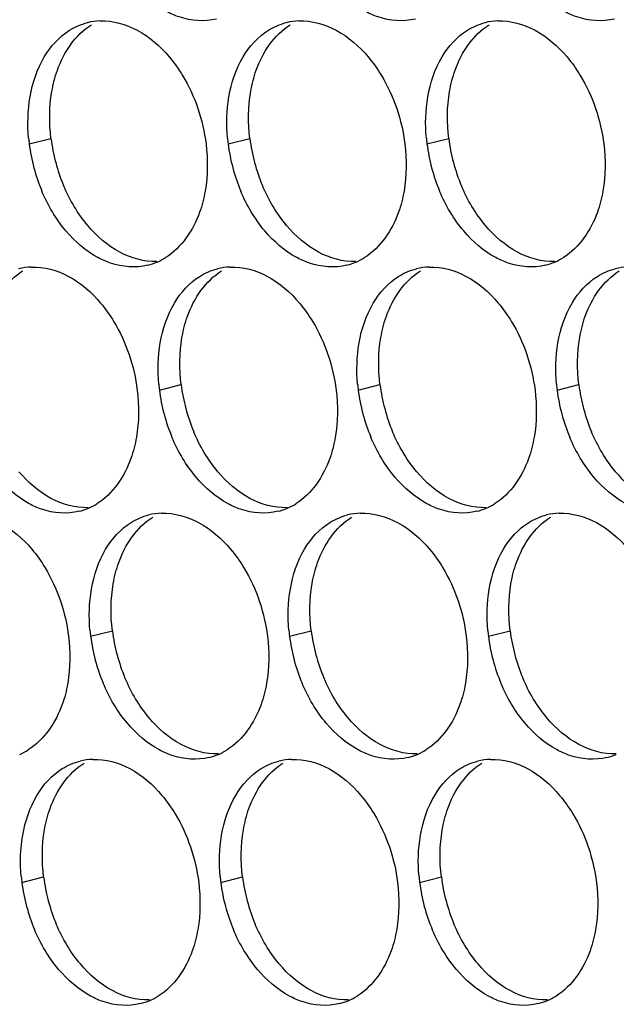
# Paper-space layout '45007_3_3' of a CAD drawing. Units: millimetres. Extents: x -268 to 594, y 0 to 420.
# Drawn here: x -249 to -244, y 251 to 259 of the extents above; entities that cross this region are included whole.
import ezdxf

# ---------------------------------------------------------------- set-up
doc = ezdxf.new("R2010")
doc.units = ezdxf.units.MM
doc.header["$LTSCALE"] = 32.67
doc.layers.add('AMB-COVERS', color=7, linetype='CONTINUOUS')

psp = doc.layouts.new('45007_3_3')

# ---------------------------------------------------------------- linework, layer by layer
at = {"layer": 'AMB-COVERS', "color": 7, "linetype": 'Continuous'}
for p, q in [((-249.0384, 258.2999), (-248.8643, 258.3433)), ((-247.4474, 258.2999), (-247.2733, 258.3433)), ((-245.8564, 258.2999), (-245.6824, 258.3433)), ((-247.9973, 256.3302), (-247.8232, 256.3737)), ((-246.4064, 256.3302), (-246.2323, 256.3737)), ((-244.8154, 256.3302), (-244.6413, 256.3737)), ((-248.5472, 254.3606), (-248.3731, 254.404)), ((-246.9563, 254.3606), (-246.7822, 254.404)), ((-245.3653, 254.3606), (-245.1912, 254.404)), ((-249.0971, 252.391), (-248.9231, 252.4344)), ((-247.5062, 252.391), (-247.3321, 252.4344)), ((-245.9152, 252.391), (-245.7411, 252.4344))]:
    psp.add_line(p, q, dxfattribs=at)
at = {"layer": 'AMB-COVERS', "color": 3, "linetype": 'Continuous'}
for centre, radius, start, end in [((-248.4544, 258.7925), 0.4921, 92.03995, 103.9765), ((-246.8634, 258.7925), 0.4921, 92.03995, 103.9765), ((-245.2724, 258.7925), 0.4921, 92.03995, 103.9765), ((-247.6792, 258.4693), 1.3697, 185.1315, 187.10676), ((-246.0883, 258.4693), 1.3697, 185.1315, 187.10676), ((-244.4973, 258.4693), 1.3697, 185.1315, 187.10676), ((-247.6192, 258.4776), 1.4303, 187.13773, 202.81442), ((-246.0282, 258.4776), 1.4303, 187.13773, 202.81442), ((-244.4372, 258.4776), 1.4303, 187.13773, 202.81442), ((-248.2141, 257.8188), 0.5051, 293.23252, 301.89527), ((-246.6231, 257.8188), 0.5051, 293.23252, 301.89527), ((-245.0322, 257.8188), 0.5051, 293.23252, 301.89527), ((-249.0043, 256.8229), 0.4921, 92.03995, 103.9765), ((-248.2085, 257.8064), 0.4915, 284.03144, 293.20288), ((-247.4133, 256.8229), 0.4921, 92.03995, 103.9765), ((-246.6175, 257.8064), 0.4915, 284.03144, 293.20288), ((-245.8223, 256.8229), 0.4921, 92.03995, 103.9765), ((-245.0266, 257.8064), 0.4915, 284.03144, 293.20288), ((-244.2314, 256.8229), 0.4921, 92.03995, 103.9765), ((-246.6382, 256.4997), 1.3697, 185.1315, 187.10676), ((-245.0472, 256.4997), 1.3697, 185.1315, 187.10676), ((-243.4562, 256.4997), 1.3697, 185.1315, 187.10676), ((-246.5781, 256.508), 1.4303, 187.13773, 202.81442), ((-244.9872, 256.508), 1.4303, 187.13773, 202.81442), ((-243.3962, 256.508), 1.4303, 187.13773, 202.81442), ((-248.764, 255.8492), 0.5051, 293.23252, 301.89527), ((-247.173, 255.8492), 0.5051, 293.23252, 301.89527), ((-245.5821, 255.8492), 0.5051, 293.23252, 301.89527), ((-248.7584, 255.8368), 0.4915, 284.03144, 293.20288), ((-247.9632, 254.8533), 0.4921, 92.03995, 103.9765), ((-247.1674, 255.8368), 0.4915, 284.03144, 293.20288), ((-246.3722, 254.8533), 0.4921, 92.03995, 103.9765), ((-245.5765, 255.8368), 0.4915, 284.03144, 293.20288), ((-244.7813, 254.8533), 0.4921, 92.03995, 103.9765), ((-247.1881, 254.5301), 1.3697, 185.1315, 187.10676), ((-245.5971, 254.5301), 1.3697, 185.1315, 187.10676), ((-244.0061, 254.5301), 1.3697, 185.1315, 187.10676), ((-247.128, 254.5383), 1.4303, 187.13773, 202.81442), ((-245.5371, 254.5383), 1.4303, 187.13773, 202.81442), ((-243.9461, 254.5383), 1.4303, 187.13773, 202.81442), ((-249.3139, 253.8796), 0.5051, 293.23252, 301.89527), ((-247.723, 253.8796), 0.5051, 293.23252, 301.89527), ((-246.132, 253.8796), 0.5051, 293.23252, 301.89527), ((-248.5131, 252.8837), 0.4921, 92.03995, 103.9765), ((-247.7174, 253.8672), 0.4915, 284.03144, 293.20288), ((-246.9221, 252.8837), 0.4921, 92.03995, 103.9765), ((-246.1264, 253.8672), 0.4915, 284.03144, 293.20288), ((-245.3312, 252.8837), 0.4921, 92.03995, 103.9765), ((-244.5354, 253.8672), 0.4915, 284.03144, 293.20288), ((-247.738, 252.5605), 1.3697, 185.1315, 187.10676), ((-246.147, 252.5605), 1.3697, 185.1315, 187.10676), ((-244.556, 252.5605), 1.3697, 185.1315, 187.10676), ((-247.6779, 252.5687), 1.4303, 187.13773, 202.81442), ((-246.087, 252.5687), 1.4303, 187.13773, 202.81442), ((-244.496, 252.5687), 1.4303, 187.13773, 202.81442), ((-248.2729, 251.91), 0.5051, 293.23252, 301.89527), ((-246.6819, 251.91), 0.5051, 293.23252, 301.89527), ((-245.0909, 251.91), 0.5051, 293.23252, 301.89527), ((-248.2673, 251.8976), 0.4915, 284.03144, 293.20288), ((-246.6763, 251.8976), 0.4915, 284.03144, 293.20288), ((-245.0853, 251.8976), 0.4915, 284.03144, 293.20288)]:
    psp.add_arc(centre, radius, start, end, dxfattribs=at)
at = {"layer": 'AMB-COVERS', "color": 7, "linetype": 'Continuous'}
for centre in [(-247.4451, 258.521), (-245.8541, 258.521), (-244.2632, 258.521), (-246.404, 256.5514), (-244.8131, 256.5514), (-243.2221, 256.5514), (-246.9539, 254.5818), (-245.363, 254.5818), (-243.772, 254.5818), (-247.5039, 252.6121), (-245.9129, 252.6121), (-244.3219, 252.6121)]:
    psp.add_arc(centre, 1.4303, 187.13773, 202.81442, dxfattribs=at)
at = {"layer": 'AMB-COVERS', "color": 3, "linetype": 'Continuous'}
for points, knots in [([(-247.5394, 259.2992), (-247.6363, 259.2751), (-247.7822, 259.2866), (-247.9065, 259.3424), (-247.9385, 259.3596)], [0, 0, 0, 0, 0.732611, 1, 1, 1, 1]), ([(-245.9485, 259.2992), (-246.0453, 259.2751), (-246.1912, 259.2866), (-246.3155, 259.3424), (-246.3476, 259.3596)], [0, 0, 0, 0, 0.732611, 1, 1, 1, 1]), ([(-244.3575, 259.2992), (-244.4544, 259.2751), (-244.6002, 259.2866), (-244.7245, 259.3424), (-244.7566, 259.3596)], [0, 0, 0, 0, 0.732611, 1, 1, 1, 1]), ([(-247.9181, 258.9962), (-247.8787, 258.9495), (-247.7316, 258.7418), (-247.648, 258.4912), (-247.6242, 258.2999)], [0, 0, 0, 0, 0.240626, 1, 1, 1, 1]), ([(-246.3271, 258.9962), (-246.2878, 258.9495), (-246.1407, 258.7418), (-246.0571, 258.4912), (-246.0332, 258.2999)], [0, 0, 0, 0, 0.240626, 1, 1, 1, 1]), ([(-244.7362, 258.9962), (-244.6968, 258.9495), (-244.5497, 258.7418), (-244.4661, 258.4912), (-244.4423, 258.2999)], [0, 0, 0, 0, 0.240626, 1, 1, 1, 1]), ([(-247.631, 257.923), (-247.641, 257.8652), (-247.6913, 257.6626), (-247.8189, 257.4698), (-247.9473, 257.39)], [0, 0, 0, 0, 0.279595, 1, 1, 1, 1]), ([(-246.0401, 257.923), (-246.05, 257.8652), (-246.1004, 257.6626), (-246.2279, 257.4698), (-246.3563, 257.39)], [0, 0, 0, 0, 0.279595, 1, 1, 1, 1]), ([(-244.4491, 257.923), (-244.459, 257.8652), (-244.5094, 257.6626), (-244.637, 257.4698), (-244.7653, 257.39)], [0, 0, 0, 0, 0.279595, 1, 1, 1, 1]), ([(-248.0894, 257.3296), (-248.1862, 257.3055), (-248.3321, 257.317), (-248.4564, 257.3727), (-248.4884, 257.39)], [0, 0, 0, 0, 0.732611, 1, 1, 1, 1]), ([(-246.4984, 257.3296), (-246.5952, 257.3055), (-246.7411, 257.317), (-246.8654, 257.3727), (-246.8975, 257.39)], [0, 0, 0, 0, 0.732611, 1, 1, 1, 1]), ([(-244.9074, 257.3296), (-245.0043, 257.3055), (-245.1502, 257.317), (-245.2744, 257.3727), (-245.3065, 257.39)], [0, 0, 0, 0, 0.732611, 1, 1, 1, 1]), ([(-248.468, 257.0266), (-248.4286, 256.9799), (-248.2815, 256.7722), (-248.198, 256.5216), (-248.1741, 256.3302)], [0, 0, 0, 0, 0.240626, 1, 1, 1, 1]), ([(-246.8771, 257.0266), (-246.8377, 256.9799), (-246.6906, 256.7722), (-246.607, 256.5216), (-246.5831, 256.3302)], [0, 0, 0, 0, 0.240626, 1, 1, 1, 1]), ([(-245.2861, 257.0266), (-245.2467, 256.9799), (-245.0996, 256.7722), (-245.016, 256.5216), (-244.9922, 256.3302)], [0, 0, 0, 0, 0.240626, 1, 1, 1, 1]), ([(-248.1809, 255.9534), (-248.1909, 255.8956), (-248.2412, 255.693), (-248.3688, 255.5002), (-248.4972, 255.4204)], [0, 0, 0, 0, 0.279595, 1, 1, 1, 1]), ([(-246.59, 255.9534), (-246.5999, 255.8956), (-246.6503, 255.693), (-246.7779, 255.5002), (-246.9062, 255.4204)], [0, 0, 0, 0, 0.279595, 1, 1, 1, 1]), ([(-244.999, 255.9534), (-245.0089, 255.8956), (-245.0593, 255.693), (-245.1869, 255.5002), (-245.3152, 255.4204)], [0, 0, 0, 0, 0.279595, 1, 1, 1, 1]), ([(-248.6393, 255.36), (-248.7361, 255.3358), (-248.882, 255.3474), (-249.0063, 255.4031), (-249.0384, 255.4204)], [0, 0, 0, 0, 0.732611, 1, 1, 1, 1]), ([(-247.0483, 255.36), (-247.1451, 255.3358), (-247.291, 255.3474), (-247.4153, 255.4031), (-247.4474, 255.4204)], [0, 0, 0, 0, 0.732611, 1, 1, 1, 1]), ([(-245.4573, 255.36), (-245.5542, 255.3358), (-245.7001, 255.3474), (-245.8243, 255.4031), (-245.8564, 255.4204)], [0, 0, 0, 0, 0.732611, 1, 1, 1, 1]), ([(-249.0179, 255.057), (-248.9786, 255.0103), (-248.8315, 254.8025), (-248.7479, 254.5519), (-248.724, 254.3606)], [0, 0, 0, 0, 0.240626, 1, 1, 1, 1]), ([(-247.427, 255.057), (-247.3876, 255.0103), (-247.2405, 254.8025), (-247.1569, 254.5519), (-247.133, 254.3606)], [0, 0, 0, 0, 0.240626, 1, 1, 1, 1]), ([(-245.836, 255.057), (-245.7966, 255.0103), (-245.6495, 254.8025), (-245.5659, 254.5519), (-245.5421, 254.3606)], [0, 0, 0, 0, 0.240626, 1, 1, 1, 1]), ([(-248.7308, 253.9838), (-248.7408, 253.926), (-248.7911, 253.7233), (-248.9187, 253.5306), (-249.0471, 253.4508)], [0, 0, 0, 0, 0.279595, 1, 1, 1, 1]), ([(-247.1399, 253.9838), (-247.1498, 253.926), (-247.2002, 253.7233), (-247.3278, 253.5306), (-247.4561, 253.4508)], [0, 0, 0, 0, 0.279595, 1, 1, 1, 1]), ([(-245.5489, 253.9838), (-245.5589, 253.926), (-245.6092, 253.7233), (-245.7368, 253.5306), (-245.8651, 253.4508)], [0, 0, 0, 0, 0.279595, 1, 1, 1, 1]), ([(-247.5982, 253.3904), (-247.6951, 253.3662), (-247.8409, 253.3778), (-247.9652, 253.4335), (-247.9973, 253.4508)], [0, 0, 0, 0, 0.732611, 1, 1, 1, 1]), ([(-246.0072, 253.3904), (-246.1041, 253.3662), (-246.25, 253.3778), (-246.3742, 253.4335), (-246.4063, 253.4508)], [0, 0, 0, 0, 0.732611, 1, 1, 1, 1]), ([(-244.4163, 253.3904), (-244.5131, 253.3662), (-244.659, 253.3778), (-244.7833, 253.4335), (-244.8154, 253.4508)], [0, 0, 0, 0, 0.732611, 1, 1, 1, 1]), ([(-247.9769, 253.0874), (-247.9375, 253.0407), (-247.7904, 252.8329), (-247.7068, 252.5823), (-247.6829, 252.391)], [0, 0, 0, 0, 0.240626, 1, 1, 1, 1]), ([(-246.3859, 253.0874), (-246.3465, 253.0407), (-246.1994, 252.8329), (-246.1158, 252.5823), (-246.092, 252.391)], [0, 0, 0, 0, 0.240626, 1, 1, 1, 1]), ([(-244.7949, 253.0874), (-244.7556, 253.0407), (-244.6085, 252.8329), (-244.5249, 252.5823), (-244.501, 252.391)], [0, 0, 0, 0, 0.240626, 1, 1, 1, 1]), ([(-247.6898, 252.0141), (-247.6997, 251.9563), (-247.7501, 251.7537), (-247.8777, 251.561), (-248.006, 251.4812)], [0, 0, 0, 0, 0.279595, 1, 1, 1, 1]), ([(-246.0988, 252.0141), (-246.1088, 251.9563), (-246.1591, 251.7537), (-246.2867, 251.561), (-246.415, 251.4812)], [0, 0, 0, 0, 0.279595, 1, 1, 1, 1]), ([(-244.5078, 252.0141), (-244.5178, 251.9563), (-244.5681, 251.7537), (-244.6957, 251.561), (-244.8241, 251.4812)], [0, 0, 0, 0, 0.279595, 1, 1, 1, 1]), ([(-248.1481, 251.4208), (-248.245, 251.3966), (-248.3909, 251.4081), (-248.5151, 251.4639), (-248.5472, 251.4812)], [0, 0, 0, 0, 0.732611, 1, 1, 1, 1]), ([(-246.5571, 251.4208), (-246.654, 251.3966), (-246.7999, 251.4081), (-246.9242, 251.4639), (-246.9562, 251.4812)], [0, 0, 0, 0, 0.732611, 1, 1, 1, 1]), ([(-244.9662, 251.4208), (-245.063, 251.3966), (-245.2089, 251.4081), (-245.3332, 251.4639), (-245.3653, 251.4812)], [0, 0, 0, 0, 0.732611, 1, 1, 1, 1])]:
    psp.add_open_spline(points, degree=3, knots=knots, dxfattribs=at)
for points in [[(-248.4719, 259.2844), (-248.3696, 259.288), (-248.2642, 259.2582), (-248.1741, 259.2097)], [(-246.8809, 259.2844), (-246.7787, 259.288), (-246.6733, 259.2582), (-246.5832, 259.2097)], [(-245.2899, 259.2844), (-245.1877, 259.288), (-245.0823, 259.2582), (-244.9922, 259.2097)], [(-248.9181, 258.9962), (-248.868, 259.0806), (-248.7987, 259.1579), (-248.7153, 259.2097)], [(-248.7153, 259.2097), (-248.6716, 259.2369), (-248.6232, 259.2576), (-248.5732, 259.2701)], [(-248.1741, 259.2097), (-248.0763, 259.157), (-247.9897, 259.0812), (-247.9181, 258.9962)], [(-247.3271, 258.9962), (-247.277, 259.0806), (-247.2077, 259.1579), (-247.1244, 259.2097)], [(-247.1244, 259.2097), (-247.0806, 259.2369), (-247.0322, 259.2576), (-246.9823, 259.2701)], [(-246.5832, 259.2097), (-246.4853, 259.157), (-246.3988, 259.0812), (-246.3271, 258.9962)], [(-245.7362, 258.9962), (-245.6861, 259.0806), (-245.6167, 259.1579), (-245.5334, 259.2097)], [(-245.5334, 259.2097), (-245.4897, 259.2369), (-245.4412, 259.2576), (-245.3913, 259.2701)], [(-244.9922, 259.2097), (-244.8944, 259.157), (-244.8078, 259.0812), (-244.7362, 258.9962)], [(-249.0315, 258.6767), (-249.0124, 258.7881), (-248.9758, 258.8991), (-248.9181, 258.9962)], [(-247.4406, 258.6767), (-247.4214, 258.7881), (-247.3848, 258.8991), (-247.3271, 258.9962)], [(-245.8496, 258.6767), (-245.8304, 258.7881), (-245.7939, 258.8991), (-245.7362, 258.9962)], [(-249.0434, 258.3468), (-249.0533, 258.4564), (-249.0502, 258.5683), (-249.0315, 258.6767)], [(-247.4524, 258.3468), (-247.4623, 258.4564), (-247.4593, 258.5683), (-247.4406, 258.6767)], [(-245.8615, 258.3468), (-245.8713, 258.4564), (-245.8683, 258.5683), (-245.8496, 258.6767)], [(-247.6242, 258.2999), (-247.6086, 258.1752), (-247.6097, 258.0468), (-247.631, 257.923)], [(-246.0332, 258.2999), (-246.0177, 258.1752), (-246.0187, 258.0468), (-246.0401, 257.923)], [(-244.4423, 258.2999), (-244.4267, 258.1752), (-244.4278, 258.0468), (-244.4491, 257.923)], [(-248.7445, 257.6035), (-248.8247, 257.6986), (-248.8892, 257.8083), (-248.9376, 257.923)], [(-247.1535, 257.6035), (-247.2337, 257.6986), (-247.2983, 257.8083), (-247.3466, 257.923)], [(-245.5625, 257.6035), (-245.6427, 257.6986), (-245.7073, 257.8083), (-245.7556, 257.923)], [(-248.4884, 257.39), (-248.5863, 257.4427), (-248.6728, 257.5185), (-248.7445, 257.6035)], [(-246.8975, 257.39), (-246.9953, 257.4427), (-247.0819, 257.5185), (-247.1535, 257.6035)], [(-245.3065, 257.39), (-245.4043, 257.4427), (-245.4909, 257.5185), (-245.5625, 257.6035)], [(-249.0218, 257.3147), (-248.9195, 257.3184), (-248.8141, 257.2886), (-248.724, 257.2401)], [(-247.4308, 257.3147), (-247.3286, 257.3184), (-247.2232, 257.2886), (-247.1331, 257.2401)], [(-245.8398, 257.3147), (-245.7376, 257.3184), (-245.6322, 257.2886), (-245.5421, 257.2401)], [(-248.724, 257.2401), (-248.6262, 257.1874), (-248.5397, 257.1116), (-248.468, 257.0266)], [(-247.877, 257.0266), (-247.8269, 257.111), (-247.7576, 257.1883), (-247.6743, 257.2401)], [(-247.6743, 257.2401), (-247.6306, 257.2673), (-247.5821, 257.288), (-247.5322, 257.3005)], [(-247.1331, 257.2401), (-247.0352, 257.1874), (-246.9487, 257.1116), (-246.8771, 257.0266)], [(-246.2861, 257.0266), (-246.236, 257.111), (-246.1666, 257.1883), (-246.0833, 257.2401)], [(-246.0833, 257.2401), (-246.0396, 257.2673), (-245.9911, 257.288), (-245.9412, 257.3005)], [(-245.5421, 257.2401), (-245.4443, 257.1874), (-245.3577, 257.1116), (-245.2861, 257.0266)], [(-244.6951, 257.0266), (-244.645, 257.111), (-244.5757, 257.1883), (-244.4923, 257.2401)], [(-244.4923, 257.2401), (-244.4486, 257.2673), (-244.4002, 257.288), (-244.3502, 257.3005)], [(-247.9905, 256.7071), (-247.9713, 256.8185), (-247.9347, 256.9294), (-247.877, 257.0266)], [(-246.3995, 256.7071), (-246.3803, 256.8185), (-246.3438, 256.9294), (-246.2861, 257.0266)], [(-244.8086, 256.7071), (-244.7894, 256.8185), (-244.7528, 256.9294), (-244.6951, 257.0266)], [(-248.0024, 256.3772), (-248.0122, 256.4868), (-248.0092, 256.5987), (-247.9905, 256.7071)], [(-246.4114, 256.3772), (-246.4212, 256.4868), (-246.4182, 256.5987), (-246.3995, 256.7071)], [(-244.8204, 256.3772), (-244.8303, 256.4868), (-244.8272, 256.5987), (-244.8086, 256.7071)], [(-248.1741, 256.3302), (-248.1586, 256.2056), (-248.1596, 256.0772), (-248.1809, 255.9534)], [(-246.5831, 256.3302), (-246.5676, 256.2056), (-246.5686, 256.0772), (-246.59, 255.9534)], [(-244.9922, 256.3302), (-244.9766, 256.2056), (-244.9777, 256.0772), (-244.999, 255.9534)], [(-247.7034, 255.6339), (-247.7836, 255.729), (-247.8482, 255.8387), (-247.8965, 255.9534)], [(-246.1124, 255.6339), (-246.1926, 255.729), (-246.2572, 255.8387), (-246.3055, 255.9534)], [(-244.5215, 255.6339), (-244.6017, 255.729), (-244.6662, 255.8387), (-244.7146, 255.9534)], [(-249.0384, 255.4204), (-249.1362, 255.4731), (-249.2227, 255.5489), (-249.2944, 255.6339)], [(-247.4474, 255.4204), (-247.5452, 255.4731), (-247.6318, 255.5489), (-247.7034, 255.6339)], [(-245.8564, 255.4204), (-245.9543, 255.4731), (-246.0408, 255.5489), (-246.1124, 255.6339)], [(-244.2654, 255.4204), (-244.3633, 255.4731), (-244.4498, 255.5489), (-244.5215, 255.6339)], [(-247.9807, 255.3451), (-247.8785, 255.3488), (-247.7731, 255.319), (-247.683, 255.2705)], [(-246.3898, 255.3451), (-246.2875, 255.3488), (-246.1821, 255.319), (-246.092, 255.2705)], [(-244.7988, 255.3451), (-244.6965, 255.3488), (-244.5911, 255.319), (-244.501, 255.2705)], [(-249.274, 255.2705), (-249.1761, 255.2178), (-249.0896, 255.1419), (-249.0179, 255.057)], [(-248.427, 255.057), (-248.3768, 255.1414), (-248.3075, 255.2186), (-248.2242, 255.2705)], [(-248.2242, 255.2705), (-248.1805, 255.2976), (-248.132, 255.3184), (-248.0821, 255.3309)], [(-247.683, 255.2705), (-247.5851, 255.2178), (-247.4986, 255.1419), (-247.427, 255.057)], [(-246.836, 255.057), (-246.7859, 255.1414), (-246.7166, 255.2186), (-246.6332, 255.2705)], [(-246.6332, 255.2705), (-246.5895, 255.2976), (-246.541, 255.3184), (-246.4911, 255.3309)], [(-246.092, 255.2705), (-245.9942, 255.2178), (-245.9076, 255.1419), (-245.836, 255.057)], [(-245.245, 255.057), (-245.1949, 255.1414), (-245.1256, 255.2186), (-245.0422, 255.2705)], [(-245.0422, 255.2705), (-244.9985, 255.2976), (-244.9501, 255.3184), (-244.9001, 255.3309)], [(-244.501, 255.2705), (-244.4032, 255.2178), (-244.3167, 255.1419), (-244.245, 255.057)], [(-248.5404, 254.7375), (-248.5212, 254.8489), (-248.4847, 254.9598), (-248.427, 255.057)], [(-246.9494, 254.7375), (-246.9303, 254.8489), (-246.8937, 254.9598), (-246.836, 255.057)], [(-245.3585, 254.7375), (-245.3393, 254.8489), (-245.3027, 254.9598), (-245.245, 255.057)], [(-248.5523, 254.4076), (-248.5621, 254.5172), (-248.5591, 254.629), (-248.5404, 254.7375)], [(-246.9613, 254.4076), (-246.9711, 254.5172), (-246.9681, 254.629), (-246.9494, 254.7375)], [(-245.3703, 254.4076), (-245.3802, 254.5172), (-245.3771, 254.629), (-245.3585, 254.7375)], [(-248.724, 254.3606), (-248.7085, 254.2359), (-248.7095, 254.1076), (-248.7308, 253.9838)], [(-247.133, 254.3606), (-247.1175, 254.2359), (-247.1186, 254.1076), (-247.1399, 253.9838)], [(-245.5421, 254.3606), (-245.5265, 254.2359), (-245.5276, 254.1076), (-245.5489, 253.9838)], [(-248.2533, 253.6643), (-248.3335, 253.7594), (-248.3981, 253.8691), (-248.4464, 253.9838)], [(-246.6623, 253.6643), (-246.7426, 253.7594), (-246.8071, 253.8691), (-246.8555, 253.9838)], [(-245.0714, 253.6643), (-245.1516, 253.7594), (-245.2161, 253.8691), (-245.2645, 253.9838)], [(-247.9973, 253.4508), (-248.0951, 253.5035), (-248.1817, 253.5793), (-248.2533, 253.6643)], [(-246.4063, 253.4508), (-246.5042, 253.5035), (-246.5907, 253.5793), (-246.6623, 253.6643)], [(-244.8154, 253.4508), (-244.9132, 253.5035), (-244.9997, 253.5793), (-245.0714, 253.6643)], [(-248.5306, 253.3755), (-248.4284, 253.3792), (-248.323, 253.3494), (-248.2329, 253.3009)], [(-246.9397, 253.3755), (-246.8374, 253.3792), (-246.732, 253.3494), (-246.6419, 253.3009)], [(-245.3487, 253.3755), (-245.2464, 253.3792), (-245.141, 253.3494), (-245.051, 253.3009)], [(-248.9769, 253.0874), (-248.9268, 253.1718), (-248.8574, 253.249), (-248.7741, 253.3009)], [(-248.7741, 253.3009), (-248.7304, 253.328), (-248.6819, 253.3488), (-248.632, 253.3612)], [(-248.2329, 253.3009), (-248.1351, 253.2482), (-248.0485, 253.1723), (-247.9769, 253.0874)], [(-247.3859, 253.0874), (-247.3358, 253.1718), (-247.2665, 253.249), (-247.1831, 253.3009)], [(-247.1831, 253.3009), (-247.1394, 253.328), (-247.0909, 253.3488), (-247.041, 253.3612)], [(-246.6419, 253.3009), (-246.5441, 253.2482), (-246.4575, 253.1723), (-246.3859, 253.0874)], [(-245.7949, 253.0874), (-245.7448, 253.1718), (-245.6755, 253.249), (-245.5921, 253.3009)], [(-245.5921, 253.3009), (-245.5484, 253.328), (-245.5, 253.3488), (-245.45, 253.3612)], [(-245.051, 253.3009), (-244.9531, 253.2482), (-244.8666, 253.1723), (-244.7949, 253.0874)], [(-249.0903, 252.7679), (-249.0711, 252.8793), (-249.0346, 252.9902), (-248.9769, 253.0874)], [(-247.4993, 252.7679), (-247.4802, 252.8793), (-247.4436, 252.9902), (-247.3859, 253.0874)], [(-245.9084, 252.7679), (-245.8892, 252.8793), (-245.8526, 252.9902), (-245.7949, 253.0874)], [(-249.1022, 252.438), (-249.112, 252.5476), (-249.109, 252.6594), (-249.0903, 252.7679)], [(-247.5112, 252.438), (-247.5211, 252.5476), (-247.518, 252.6594), (-247.4993, 252.7679)], [(-245.9202, 252.438), (-245.9301, 252.5476), (-245.927, 252.6594), (-245.9084, 252.7679)], [(-247.6829, 252.391), (-247.6674, 252.2663), (-247.6685, 252.138), (-247.6898, 252.0141)], [(-246.092, 252.391), (-246.0764, 252.2663), (-246.0775, 252.138), (-246.0988, 252.0141)], [(-244.501, 252.391), (-244.4855, 252.2663), (-244.4865, 252.138), (-244.5078, 252.0141)], [(-248.8032, 251.6946), (-248.8834, 251.7898), (-248.948, 251.8995), (-248.9963, 252.0141)], [(-247.2122, 251.6946), (-247.2925, 251.7898), (-247.357, 251.8995), (-247.4054, 252.0141)], [(-245.6213, 251.6946), (-245.7015, 251.7898), (-245.7661, 251.8995), (-245.8144, 252.0141)], [(-248.5472, 251.4812), (-248.645, 251.5338), (-248.7316, 251.6097), (-248.8032, 251.6946)], [(-246.9562, 251.4812), (-247.0541, 251.5338), (-247.1406, 251.6097), (-247.2122, 251.6946)], [(-245.3653, 251.4812), (-245.4631, 251.5338), (-245.5497, 251.6097), (-245.6213, 251.6946)]]:
    psp.add_open_spline(points, degree=3, dxfattribs=at)
at = {"layer": 'AMB-COVERS', "color": 7, "linetype": 'Continuous'}
for points in [[(-248.8575, 258.7201), (-248.8475, 258.7779), (-248.7972, 258.9806), (-248.6696, 259.1733), (-248.5412, 259.2531)], [(-247.2665, 258.7201), (-247.2565, 258.7779), (-247.2062, 258.9806), (-247.0786, 259.1733), (-246.9503, 259.2531)], [(-245.6755, 258.7201), (-245.6656, 258.7779), (-245.6152, 258.9806), (-245.4876, 259.1733), (-245.3593, 259.2531)], [(-249.4074, 256.7505), (-249.3974, 256.8083), (-249.3471, 257.0109), (-249.2195, 257.2037), (-249.0911, 257.2835)], [(-247.8164, 256.7505), (-247.8064, 256.8083), (-247.7561, 257.0109), (-247.6285, 257.2037), (-247.5002, 257.2835)], [(-246.2254, 256.7505), (-246.2155, 256.8083), (-246.1651, 257.0109), (-246.0375, 257.2037), (-245.9092, 257.2835)], [(-244.6345, 256.7505), (-244.6245, 256.8083), (-244.5742, 257.0109), (-244.4466, 257.2037), (-244.3182, 257.2835)], [(-248.3663, 254.7809), (-248.3564, 254.8387), (-248.306, 255.0413), (-248.1784, 255.2341), (-248.0501, 255.3139)], [(-246.7753, 254.7809), (-246.7654, 254.8387), (-246.715, 255.0413), (-246.5874, 255.2341), (-246.4591, 255.3139)], [(-245.1844, 254.7809), (-245.1744, 254.8387), (-245.1241, 255.0413), (-244.9965, 255.2341), (-244.8681, 255.3139)], [(-248.9162, 252.8113), (-248.9063, 252.8691), (-248.8559, 253.0717), (-248.7283, 253.2645), (-248.6, 253.3443)], [(-247.3252, 252.8113), (-247.3153, 252.8691), (-247.2649, 253.0717), (-247.1374, 253.2645), (-247.009, 253.3443)], [(-245.7343, 252.8113), (-245.7243, 252.8691), (-245.674, 253.0717), (-245.5464, 253.2645), (-245.4181, 253.3443)]]:
    psp.add_open_spline(points, degree=3, knots=[0, 0, 0, 0, 0.279595, 1, 1, 1, 1], dxfattribs=at)
for points in [[(-248.8643, 258.3433), (-248.8798, 258.468), (-248.8788, 258.5963), (-248.8575, 258.7201)], [(-247.2733, 258.3433), (-247.2889, 258.468), (-247.2878, 258.5963), (-247.2665, 258.7201)], [(-245.6824, 258.3433), (-245.6979, 258.468), (-245.6968, 258.5963), (-245.6755, 258.7201)], [(-248.5704, 257.6469), (-248.6506, 257.742), (-248.7151, 257.8517), (-248.7635, 257.9664)], [(-246.9794, 257.6469), (-247.0596, 257.742), (-247.1242, 257.8517), (-247.1725, 257.9664)], [(-245.3884, 257.6469), (-245.4686, 257.742), (-245.5332, 257.8517), (-245.5815, 257.9664)], [(-248.3143, 257.4334), (-248.4122, 257.4861), (-248.4987, 257.562), (-248.5704, 257.6469)], [(-246.7234, 257.4334), (-246.8212, 257.4861), (-246.9078, 257.562), (-246.9794, 257.6469)], [(-245.1324, 257.4334), (-245.2302, 257.4861), (-245.3168, 257.562), (-245.3884, 257.6469)], [(-248.0166, 257.3588), (-248.1189, 257.3551), (-248.2243, 257.3849), (-248.3143, 257.4334)], [(-246.4256, 257.3588), (-246.5279, 257.3551), (-246.6333, 257.3849), (-246.7234, 257.4334)], [(-244.8347, 257.3588), (-244.9369, 257.3551), (-245.0423, 257.3849), (-245.1324, 257.4334)], [(-247.8232, 256.3737), (-247.8388, 256.4983), (-247.8377, 256.6267), (-247.8164, 256.7505)], [(-246.2323, 256.3737), (-246.2478, 256.4983), (-246.2467, 256.6267), (-246.2254, 256.7505)], [(-244.6413, 256.3737), (-244.6568, 256.4983), (-244.6558, 256.6267), (-244.6345, 256.7505)], [(-247.5293, 255.6773), (-247.6095, 255.7724), (-247.6741, 255.8821), (-247.7224, 255.9968)], [(-245.9383, 255.6773), (-246.0185, 255.7724), (-246.0831, 255.8821), (-246.1314, 255.9968)], [(-244.3474, 255.6773), (-244.4276, 255.7724), (-244.4921, 255.8821), (-244.5405, 255.9968)], [(-248.8643, 255.4638), (-248.9621, 255.5165), (-249.0486, 255.5923), (-249.1203, 255.6773)], [(-247.2733, 255.4638), (-247.3711, 255.5165), (-247.4577, 255.5923), (-247.5293, 255.6773)], [(-245.6823, 255.4638), (-245.7802, 255.5165), (-245.8667, 255.5923), (-245.9383, 255.6773)], [(-244.0913, 255.4638), (-244.1892, 255.5165), (-244.2757, 255.5923), (-244.3474, 255.6773)], [(-248.5665, 255.3892), (-248.6688, 255.3855), (-248.7742, 255.4153), (-248.8643, 255.4638)], [(-246.9755, 255.3892), (-247.0778, 255.3855), (-247.1832, 255.4153), (-247.2733, 255.4638)], [(-245.3846, 255.3892), (-245.4868, 255.3855), (-245.5922, 255.4153), (-245.6823, 255.4638)], [(-248.3731, 254.404), (-248.3887, 254.5287), (-248.3876, 254.6571), (-248.3663, 254.7809)], [(-246.7822, 254.404), (-246.7977, 254.5287), (-246.7967, 254.6571), (-246.7753, 254.7809)], [(-245.1912, 254.404), (-245.2067, 254.5287), (-245.2057, 254.6571), (-245.1844, 254.7809)], [(-248.0792, 253.7077), (-248.1594, 253.8028), (-248.224, 253.9125), (-248.2723, 254.0272)], [(-246.4882, 253.7077), (-246.5685, 253.8028), (-246.633, 253.9125), (-246.6814, 254.0272)], [(-244.8973, 253.7077), (-244.9775, 253.8028), (-245.0421, 253.9125), (-245.0904, 254.0272)], [(-247.8232, 253.4942), (-247.921, 253.5469), (-248.0076, 253.6227), (-248.0792, 253.7077)], [(-246.2322, 253.4942), (-246.3301, 253.5469), (-246.4166, 253.6227), (-246.4882, 253.7077)], [(-244.6413, 253.4942), (-244.7391, 253.5469), (-244.8257, 253.6227), (-244.8973, 253.7077)], [(-247.5255, 253.4195), (-247.6277, 253.4159), (-247.7331, 253.4457), (-247.8232, 253.4942)], [(-245.9345, 253.4195), (-246.0367, 253.4159), (-246.1421, 253.4457), (-246.2322, 253.4942)], [(-244.3435, 253.4195), (-244.4458, 253.4159), (-244.5512, 253.4457), (-244.6413, 253.4942)], [(-248.9231, 252.4344), (-248.9386, 252.5591), (-248.9375, 252.6875), (-248.9162, 252.8113)], [(-247.3321, 252.4344), (-247.3476, 252.5591), (-247.3466, 252.6875), (-247.3252, 252.8113)], [(-245.7411, 252.4344), (-245.7567, 252.5591), (-245.7556, 252.6875), (-245.7343, 252.8113)], [(-248.6291, 251.7381), (-248.7093, 251.8332), (-248.7739, 251.9429), (-248.8222, 252.0576)], [(-247.0382, 251.7381), (-247.1184, 251.8332), (-247.1829, 251.9429), (-247.2313, 252.0576)], [(-245.4472, 251.7381), (-245.5274, 251.8332), (-245.592, 251.9429), (-245.6403, 252.0576)], [(-248.3731, 251.5246), (-248.4709, 251.5772), (-248.5575, 251.6531), (-248.6291, 251.7381)], [(-246.7821, 251.5246), (-246.88, 251.5772), (-246.9665, 251.6531), (-247.0382, 251.7381)], [(-245.1912, 251.5246), (-245.289, 251.5772), (-245.3756, 251.6531), (-245.4472, 251.7381)], [(-248.0754, 251.4499), (-248.1776, 251.4463), (-248.283, 251.4761), (-248.3731, 251.5246)], [(-246.4844, 251.4499), (-246.5866, 251.4463), (-246.692, 251.4761), (-246.7821, 251.5246)], [(-244.8934, 251.4499), (-244.9957, 251.4463), (-245.1011, 251.4761), (-245.1912, 251.5246)]]:
    psp.add_open_spline(points, degree=3, dxfattribs=at)

doc.saveas('drawing.dxf')
